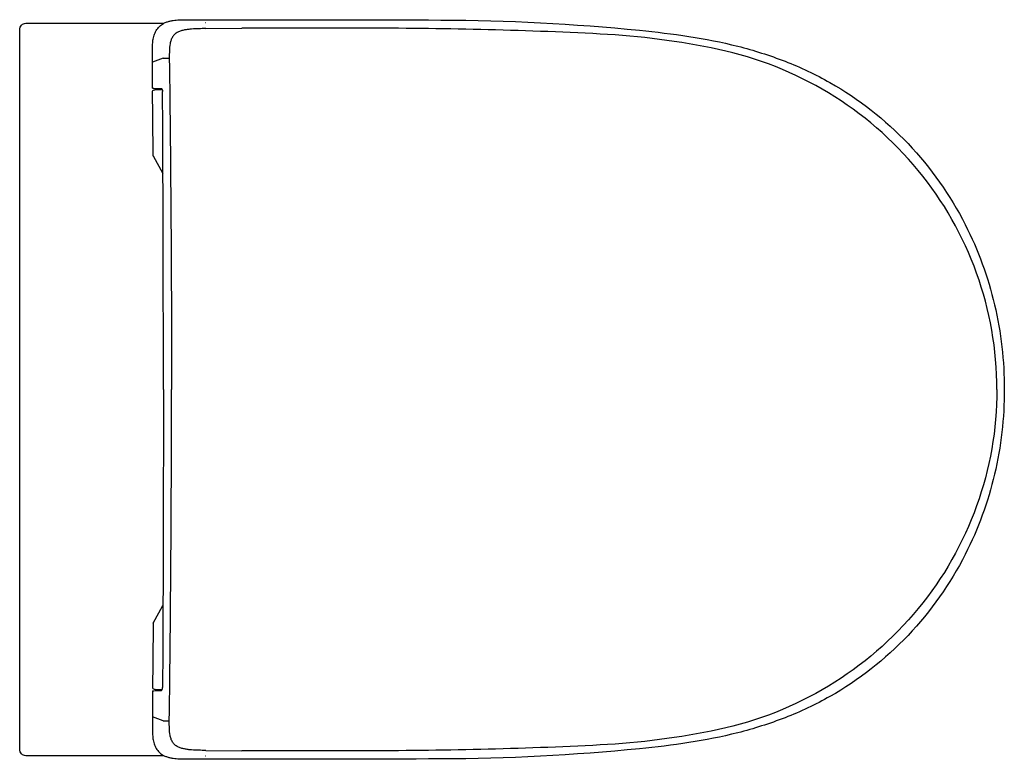
# Model space of a CAD drawing. Units: centimetres. Extents: x 0 to 0.483, y 0.004 to 0.367.
import ezdxf

# ---------------------------------------------------------------- set-up
doc = ezdxf.new("R2010")
doc.units = ezdxf.units.CM
doc.layers.add('TOP', color=7, linetype='Continuous')

msp = doc.modelspace()

# ---------------------------------------------------------------- linework, layer by layer
at = {"layer": 'TOP'}
msp.add_lwpolyline([(0.08281, 0.00405, -0.001816), (0.07965, 0.00406, -0.023356), (0.0765, 0.00423, -0.013686), (0.07494, 0.00443, -0.019567), (0.07339, 0.00474, -0.02433), (0.07187, 0.00518, -0.039617), (0.07042, 0.00581), (0.06367, 0.00581), (0.05692, 0.00581), (0.05482, 0.00581), (0.05273, 0.00581), (0.02773, 0.00581), (0.00273, 0.00581, -0.199568), (0.00061, 0.00669, -0.196392), (-0.00027, 0.00881), (-0.00027, 0.00881, 0.000394), (-0.00027, 0.00891), (-0.00027, 0.36182, 0.000394), (-0.00027, 0.36192), (-0.00027, 0.36192, -0.196392), (0.00061, 0.36404, -0.199568), (0.00273, 0.36492), (0.02773, 0.36492), (0.05273, 0.36492), (0.05482, 0.36492), (0.05692, 0.36492), (0.06367, 0.36492), (0.07042, 0.36492, -0.039617), (0.07187, 0.36555, -0.02433), (0.07339, 0.36599, -0.019567), (0.07494, 0.36629, -0.013686), (0.0765, 0.36649, -0.023356), (0.07965, 0.36666, -0.001816), (0.08281, 0.36668, 0.000266), (0.09574, 0.36667), (0.10867, 0.36668, -0.001021), (0.20629, 0.36651, -0.023713), (0.30367, 0.36151, -0.012735), (0.32788, 0.35849, -0.024492), (0.35178, 0.35368, -0.030415), (0.37501, 0.34628, -0.036412), (0.39703, 0.33586, -0.074624), (0.4353, 0.30593, -0.071839), (0.46335, 0.2662, -0.060336), (0.47772, 0.22693, -0.057641), (0.48252, 0.18536, -0.057641), (0.47772, 0.1438, -0.060336), (0.46335, 0.10453, -0.071839), (0.4353, 0.0648, -0.074624), (0.39703, 0.03486, -0.036412), (0.37501, 0.02444, -0.030415), (0.35178, 0.01704, -0.024492), (0.32788, 0.01223, -0.012735), (0.30367, 0.00921, -0.023713), (0.20629, 0.00422, -0.001021), (0.10867, 0.00405), (0.09574, 0.00405, 0.000266)], format="xyb", close=True, dxfattribs=at)
for points in [[(0.0648, 0.34637, -0.002645), (0.06482, 0.34892, 0.00217), (0.06483, 0.35147, -0.005743), (0.06487, 0.35402, -0.028407), (0.06507, 0.35657, -0.041989), (0.06563, 0.35905, -0.060484), (0.06668, 0.36136, -0.062981), (0.06827, 0.36335, -0.067495), (0.07032, 0.36486)], [(0.09095, 0.3623, 0.001232), (0.08748, 0.36226, 0.018355), (0.08401, 0.36209, 0.009845), (0.08229, 0.3619, 0.016639), (0.08057, 0.36163, 0.023345), (0.07888, 0.36122, 0.046354), (0.07727, 0.36058)], [(0.09079, 0.36511, 0.077759), (0.09077, 0.36514, 0.081178), (0.09074, 0.36515)], [(0.47889, 0.18536, 0.174221), (0.44028, 0.29281, 0.169913), (0.34231, 0.35209, 0.039023), (0.28435, 0.35965, 0.007008), (0.22576, 0.36185, 0.005838), (0.16722, 0.36254, 0.000867), (0.10867, 0.36245)], [(0.07727, 0.36058, 0.068254), (0.07582, 0.35956, 0.063681), (0.07468, 0.35821, 0.059222), (0.07392, 0.35665, 0.040426), (0.07348, 0.35496, 0.037509), (0.07313, 0.35146, 0.008782), (0.0731, 0.34794)], [(0.0731, 0.34794, -0.001648), (0.0739, 0.26665, -0.00164), (0.07417, 0.18536)], [(0.0648, 0.33312), (0.0648, 0.33312), (0.0648, 0.33311), (0.06481, 0.33311), (0.06481, 0.33311), (0.06481, 0.33311), (0.06481, 0.33311), (0.06481, 0.33311), (0.06481, 0.33311), (0.06481, 0.33311), (0.06481, 0.33311), (0.06481, 0.33311), (0.06482, 0.33311, 0.023576), (0.06483, 0.33311, 0.005021), (0.06485, 0.33311, 0.012166), (0.06491, 0.3331, 0.002473), (0.06497, 0.3331, 0.006171), (0.06522, 0.33308, 0.00128), (0.06547, 0.33308)], [(0.06482, 0.33134, -0.184956), (0.06505, 0.33196, -0.155991), (0.06562, 0.33231, -0.031392), (0.06594, 0.33236, -0.01293), (0.06626, 0.33239, -0.008066), (0.06659, 0.33241, -0.001801), (0.06692, 0.33241, -0.004089), (0.06824, 0.33243, 0.00068), (0.06956, 0.33244)], [(0.06517, 0.29985, 0.000283), (0.06512, 0.30686, 0.000184), (0.06505, 0.31387, 0.000495), (0.06496, 0.32261, 0.001716), (0.06482, 0.33134)], [(0.06912, 0.33297, -0.069585), (0.06917, 0.33296, -0.050312), (0.06922, 0.33294, -0.046612), (0.06927, 0.33291, -0.02867), (0.06931, 0.33287, -0.051685), (0.0694, 0.33275, -0.021121), (0.06948, 0.33262)], [(0.06948, 0.33262, -0.033806), (0.06963, 0.33226, -0.009478), (0.06975, 0.3319)], [(0.07019, 0.18536), (0.07018, 0.19455, 0.000103), (0.07018, 0.20374), (0.07017, 0.21293), (0.07016, 0.22212, 0.000199), (0.07013, 0.2405, 0.000182), (0.07008, 0.25888, 0.000152), (0.07002, 0.27725), (0.06995, 0.29563), (0.06988, 0.31355), (0.06982, 0.33146)], [(0.07019, 0.18536), (0.07018, 0.17617, -0.000103), (0.07018, 0.16698), (0.07017, 0.15779), (0.07016, 0.14861, -0.000199), (0.07013, 0.13023, -0.000182), (0.07008, 0.11185, -0.000152), (0.07002, 0.09347), (0.06995, 0.07509), (0.06988, 0.05718), (0.06982, 0.03927)], [(0.0731, 0.02279, 0.001648), (0.0739, 0.10407, 0.00164), (0.07417, 0.18536)], [(0.47889, 0.18536, -0.174221), (0.44028, 0.07792, -0.169913), (0.34231, 0.01863, -0.039023), (0.28435, 0.01108, -0.007008), (0.22576, 0.00888, -0.005838), (0.16722, 0.00818, -0.000867), (0.10867, 0.00827)], [(0.06517, 0.07087, -0.000283), (0.06512, 0.06386, -0.000184), (0.06505, 0.05686, -0.000495), (0.06496, 0.04812, -0.001716), (0.06482, 0.03938)], [(0.06482, 0.03938, 0.184956), (0.06505, 0.03877, 0.155991), (0.06562, 0.03842, 0.031392), (0.06594, 0.03836, 0.01293), (0.06626, 0.03833, 0.008066), (0.06659, 0.03832, 0.001801), (0.06692, 0.03831, 0.004089), (0.06824, 0.03829, -0.00068), (0.06956, 0.03828)], [(0.06948, 0.03811, 0.033806), (0.06963, 0.03846, 0.009478), (0.06975, 0.03883)], [(0.0648, 0.03761), (0.0648, 0.03761), (0.0648, 0.03761), (0.06481, 0.03761), (0.06481, 0.03761), (0.06481, 0.03761), (0.06481, 0.03761), (0.06481, 0.03761), (0.06481, 0.03761), (0.06481, 0.03761), (0.06481, 0.03761), (0.06481, 0.03761), (0.06482, 0.03762, -0.023576), (0.06483, 0.03762, -0.005021), (0.06485, 0.03762, -0.012166), (0.06491, 0.03763, -0.002473), (0.06497, 0.03763, -0.006171), (0.06522, 0.03764, -0.00128), (0.06547, 0.03765)], [(0.06912, 0.03775, 0.069585), (0.06917, 0.03776, 0.050312), (0.06922, 0.03778, 0.046612), (0.06927, 0.03781, 0.02867), (0.06931, 0.03785, 0.051685), (0.0694, 0.03798, 0.021121), (0.06948, 0.03811)], [(0.0648, 0.02435, 0.002645), (0.06482, 0.0218, -0.00217), (0.06483, 0.01926, 0.005743), (0.06487, 0.0167, 0.028407), (0.06507, 0.01416, 0.041989), (0.06563, 0.01168, 0.060484), (0.06668, 0.00937, 0.062981), (0.06827, 0.00738, 0.067495), (0.07032, 0.00587)], [(0.07727, 0.01015, -0.068254), (0.07582, 0.01116, -0.063681), (0.07468, 0.01252, -0.059222), (0.07392, 0.01408, -0.040426), (0.07348, 0.01576, -0.037509), (0.07313, 0.01926, -0.008782), (0.0731, 0.02279)], [(0.09095, 0.00843, -0.001232), (0.08748, 0.00846, -0.018355), (0.08401, 0.00864, -0.009845), (0.08229, 0.00882, -0.016639), (0.08057, 0.0091, -0.023345), (0.07888, 0.00951, -0.046354), (0.07727, 0.01015)], [(0.09079, 0.00562, -0.077759), (0.09077, 0.00559, -0.081178), (0.09074, 0.00557)]]:
    msp.add_lwpolyline(points, format="xyb", dxfattribs=at)
for points in [[(0.09095, 0.3623), (0.10867, 0.36245)], [(0.07003, 0.34782), (0.0648, 0.34578)], [(0.07003, 0.34782), (0.0731, 0.34785)], [(0.0648, 0.34612), (0.0648, 0.34625), (0.0648, 0.34637)], [(0.0648, 0.33312), (0.0648, 0.33962), (0.0648, 0.34612)], [(0.06482, 0.33134), (0.06482, 0.33134), (0.06482, 0.33134), (0.06482, 0.33134), (0.06482, 0.33134), (0.06482, 0.33134), (0.06482, 0.33134), (0.06483, 0.33135), (0.06483, 0.33135)], [(0.06482, 0.33134), (0.06482, 0.33134), (0.06482, 0.33134)], [(0.06547, 0.33308), (0.06912, 0.33297)], [(0.06975, 0.3319), (0.06982, 0.33146)], [(0.06517, 0.29985), (0.06517, 0.29985), (0.06518, 0.29986)], [(0.06518, 0.29984), (0.06518, 0.29984), (0.06518, 0.29985), (0.06517, 0.29985), (0.06517, 0.29985)], [(0.06518, 0.29986), (0.06518, 0.29985), (0.06518, 0.29985)], [(0.06518, 0.29986), (0.06997, 0.29123)], [(0.06518, 0.07087), (0.06997, 0.0795)], [(0.06518, 0.07089), (0.06518, 0.07088), (0.06518, 0.07088), (0.06517, 0.07088), (0.06517, 0.07087)], [(0.06517, 0.07087), (0.06517, 0.07087), (0.06518, 0.07087)], [(0.06518, 0.07087), (0.06518, 0.07087), (0.06518, 0.07088)], [(0.06482, 0.03938), (0.06482, 0.03938), (0.06482, 0.03938)], [(0.06482, 0.03938), (0.06482, 0.03938), (0.06482, 0.03938), (0.06482, 0.03938), (0.06482, 0.03938), (0.06482, 0.03938), (0.06482, 0.03938), (0.06483, 0.03938), (0.06483, 0.03938)], [(0.06975, 0.03883), (0.06982, 0.03927)], [(0.0648, 0.03761), (0.0648, 0.03111), (0.0648, 0.0246)], [(0.06547, 0.03765), (0.06912, 0.03775)], [(0.07003, 0.02291), (0.0648, 0.02494)], [(0.0648, 0.0246), (0.0648, 0.02448), (0.0648, 0.02435)], [(0.07003, 0.02291), (0.0731, 0.02288)], [(0.09095, 0.00843), (0.10867, 0.00827)]]:
    msp.add_lwpolyline(points, dxfattribs=at)

doc.saveas('drawing.dxf')
